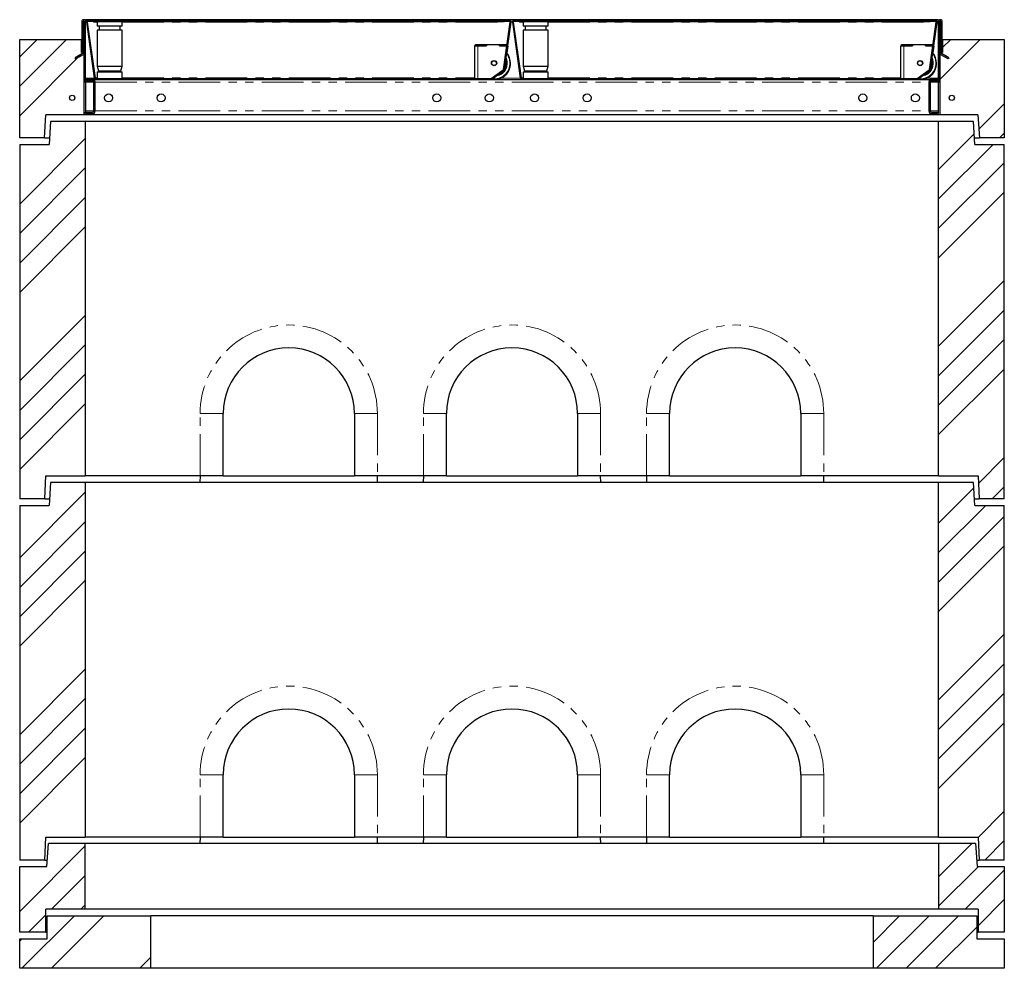
# Model space of a CAD drawing. Units: millimetres. Extents: x -14 to 622, y -4 to 494.
# Drawn here: x 11 to 161, y 164 to 309 of the extents above; entities that cross this region are included whole.
import ezdxf

# ---------------------------------------------------------------- set-up
doc = ezdxf.new("R2010")
doc.units = ezdxf.units.MM
doc.linetypes.add('PHANTOM', pattern=[12.7, 6.35, -1.27, 1.27, -1.27, 1.27, -1.27])
doc.layers.add('O-TEKST', color=7, linetype='Continuous')

msp = doc.modelspace()

# ---------------------------------------------------------------- hatches: boundary and pattern name
at = {"layer": 'O-TEKST', "linetype": 'Continuous', "lineweight": 18}
h = msp.add_hatch(dxfattribs=at)
h.set_pattern_fill('ANSI34', color=256, angle=90, style=0)
edge = h.paths.add_edge_path(flags=0)
edge.add_line((20.72, 303.57), (20.72, 308.27))
edge.add_arc((20.82, 308.27), 0.1, 0, 180, ccw=False)
edge.add_line((20.92, 308.27), (20.92, 299.67))
edge.add_arc((21.32, 299.67), 0.4, 180, 270)
edge.add_line((21.32, 299.27), (22.17, 299.27))
edge.add_arc((22.17, 299.07), 0.2, 0, 90, ccw=False)
edge.add_line((22.37, 299.07), (22.37, 294.67))
edge.add_arc((22.17, 294.67), 0.2, 270, 360, ccw=False)
edge.add_line((22.17, 294.47), (21.12, 294.47))
edge.add_line((21.12, 294.47), (21.12, 294.27))
edge.add_line((21.12, 294.27), (22.17, 294.27))
edge.add_arc((22.17, 294.67), 0.4, 270, 360)
edge.add_line((22.57, 294.67), (22.57, 299.07))
edge.add_arc((22.17, 299.07), 0.4, 0, 90)
edge.add_line((22.17, 299.47), (21.32, 299.47))
edge.add_arc((21.32, 299.67), 0.2, 180, 270, ccw=False)
edge.add_line((21.12, 299.67), (21.12, 308.27))
edge.add_arc((20.82, 308.27), 0.3, 0, 180)
edge.add_line((20.52, 308.27), (20.52, 303.57))
edge.add_line((20.52, 303.57), (20.72, 303.57))
h = msp.add_hatch(dxfattribs=at)
h.set_pattern_fill('ANSI34', color=256, style=0)
edge = h.paths.add_edge_path(flags=0)
edge.add_line((21.47, 308.32), (22.29, 308.32))
edge.add_line((22.29, 308.32), (22.29, 308.47))
edge.add_line((22.29, 308.47), (21.47, 308.47))
edge.add_arc((21.47, 308.22), 0.25, 90, 188)
edge.add_line((21.23, 308.19), (22.42, 299.69))
edge.add_arc((22.67, 299.72), 0.25, 188, 270)
edge.add_line((22.67, 299.47), (82.84, 299.47))
edge.add_arc((82.84, 299.72), 0.25, 270, 305)
edge.add_line((82.98, 299.52), (84.83, 300.81))
edge.add_arc((84.68, 301.02), 0.25, 305, 352)
edge.add_line((84.93, 300.98), (85.95, 308.19))
edge.add_arc((85.7, 308.22), 0.25, 352, 450)
edge.add_line((85.7, 308.47), (84.89, 308.47))
edge.add_line((84.89, 308.47), (84.89, 308.32))
edge.add_line((84.89, 308.32), (85.7, 308.32))
edge.add_arc((85.7, 308.22), 0.1, -8, 90, ccw=False)
edge.add_line((85.8, 308.21), (84.78, 301))
edge.add_arc((84.68, 301.02), 0.1, 305, 352, ccw=False)
edge.add_line((84.74, 300.93), (82.9, 299.64))
edge.add_arc((82.84, 299.72), 0.1, 270, 305, ccw=False)
edge.add_line((82.84, 299.62), (22.67, 299.62))
edge.add_arc((22.67, 299.72), 0.1, 188, 270, ccw=False)
edge.add_line((22.57, 299.71), (21.37, 308.21))
edge.add_arc((21.47, 308.22), 0.1, 90, 188, ccw=False)
h = msp.add_hatch(dxfattribs=at)
h.set_pattern_fill('ANSI34', color=256, angle=90, style=0)
h.paths.add_polyline_path([(84.89, 308.27), (84.89, 308.47), (22.29, 308.47), (22.29, 308.27)], flags=0)
h = msp.add_hatch(dxfattribs=at)
h.set_pattern_fill('ANSI34', color=256, style=0)
edge = h.paths.add_edge_path(flags=0)
edge.add_line((86.37, 308.32), (87.19, 308.32))
edge.add_line((87.19, 308.32), (87.19, 308.47))
edge.add_line((87.19, 308.47), (86.37, 308.47))
edge.add_arc((86.37, 308.22), 0.25, 90, 188)
edge.add_line((86.13, 308.19), (87.32, 299.69))
edge.add_arc((87.57, 299.72), 0.25, 188, 270)
edge.add_line((87.57, 299.47), (147.74, 299.47))
edge.add_arc((147.74, 299.72), 0.25, 270, 305)
edge.add_line((147.88, 299.52), (149.73, 300.81))
edge.add_arc((149.58, 301.02), 0.25, 305, 352)
edge.add_line((149.83, 300.98), (150.85, 308.19))
edge.add_arc((150.6, 308.22), 0.25, 352, 450)
edge.add_line((150.6, 308.47), (149.79, 308.47))
edge.add_line((149.79, 308.47), (149.79, 308.32))
edge.add_line((149.79, 308.32), (150.6, 308.32))
edge.add_arc((150.6, 308.22), 0.1, -8, 90, ccw=False)
edge.add_line((150.7, 308.21), (149.68, 301))
edge.add_arc((149.58, 301.02), 0.1, 305, 352, ccw=False)
edge.add_line((149.64, 300.93), (147.8, 299.64))
edge.add_arc((147.74, 299.72), 0.1, 270, 305, ccw=False)
edge.add_line((147.74, 299.62), (87.57, 299.62))
edge.add_arc((87.57, 299.72), 0.1, 188, 270, ccw=False)
edge.add_line((87.47, 299.71), (86.27, 308.21))
edge.add_arc((86.37, 308.22), 0.1, 90, 188, ccw=False)
h = msp.add_hatch(dxfattribs=at)
h.set_pattern_fill('ANSI34', color=256, angle=90, style=0)
h.paths.add_polyline_path([(149.79, 308.27), (149.79, 308.47), (87.19, 308.47), (87.19, 308.27)], flags=0)
h = msp.add_hatch(dxfattribs=at)
h.set_pattern_fill('ANSI34', color=256, angle=90, style=0)
edge = h.paths.add_edge_path(flags=0)
edge.add_line((151.42, 308.27), (151.42, 303.57))
edge.add_line((151.42, 303.57), (151.62, 303.57))
edge.add_line((151.62, 303.57), (151.62, 308.27))
edge.add_arc((151.32, 308.27), 0.3, 0, 180)
edge.add_line((151.02, 308.27), (151.02, 299.67))
edge.add_arc((150.82, 299.67), 0.2, 270, 360, ccw=False)
edge.add_line((150.82, 299.47), (149.97, 299.47))
edge.add_arc((149.97, 299.07), 0.4, 90, 180)
edge.add_line((149.57, 299.07), (149.57, 294.67))
edge.add_arc((149.97, 294.67), 0.4, 180, 270)
edge.add_line((149.97, 294.27), (151.02, 294.27))
edge.add_line((151.02, 294.27), (151.02, 294.47))
edge.add_line((151.02, 294.47), (149.97, 294.47))
edge.add_arc((149.97, 294.67), 0.2, 180, 270, ccw=False)
edge.add_line((149.77, 294.67), (149.77, 299.07))
edge.add_arc((149.97, 299.07), 0.2, 90, 180, ccw=False)
edge.add_line((149.97, 299.27), (150.82, 299.27))
edge.add_arc((150.82, 299.67), 0.4, 270, 360)
edge.add_line((151.22, 299.67), (151.22, 308.27))
edge.add_arc((151.32, 308.27), 0.1, 0, 180, ccw=False)
h = msp.add_hatch(dxfattribs=at)
h.set_pattern_fill('ANSI34', color=256, style=0)
h.paths.add_polyline_path([(15.08, 294.07), (20.87, 294.07), (20.87, 303.57), (20.47, 303.57), (20.47, 305.57), (11.07, 305.57), (11.07, 290.57), (14.87, 290.57)], flags=0)
h = msp.add_hatch(dxfattribs=at)
h.set_pattern_fill('ANSI34', color=256, style=0)
edge = h.paths.add_edge_path(flags=0)
edge.add_line((19.54, 302.77), (19.64, 302.6))
edge.add_line((19.64, 302.6), (20.72, 303.23))
edge.add_arc((20.52, 303.57), 0.4, 300, 360)
edge.add_line((20.92, 303.57), (20.92, 305.84))
edge.add_line((20.92, 305.84), (20.72, 305.84))
edge.add_line((20.72, 305.84), (20.72, 303.57))
edge.add_arc((20.52, 303.57), 0.2, 300, 360, ccw=False)
edge.add_line((20.62, 303.4), (19.54, 302.77))
h = msp.add_hatch(dxfattribs=at)
h.set_pattern_fill('ANSI34', color=256, style=0)
edge = h.paths.add_edge_path(flags=0)
edge.add_line((152.51, 302.6), (152.61, 302.77))
edge.add_line((152.61, 302.77), (151.52, 303.4))
edge.add_arc((151.62, 303.57), 0.2, 180, 240, ccw=False)
edge.add_line((151.42, 303.57), (151.42, 305.84))
edge.add_line((151.42, 305.84), (151.22, 305.84))
edge.add_line((151.22, 305.84), (151.22, 303.57))
edge.add_arc((151.62, 303.57), 0.4, 180, 240)
edge.add_line((151.42, 303.23), (152.51, 302.6))
h = msp.add_hatch(dxfattribs=at)
h.set_pattern_fill('ANSI34', color=256, style=0)
h.paths.add_polyline_path([(151.27, 294.07), (157.06, 294.07), (157.27, 290.57), (161.07, 290.57), (161.07, 305.57), (151.67, 305.57), (151.67, 303.57), (151.27, 303.57)], flags=0)
h = msp.add_hatch(dxfattribs=at)
h.set_pattern_fill('ANSI34', color=256, angle=90, style=0)
edge = h.paths.add_edge_path(flags=0)
edge.add_arc((19.07, 296.67), 0.4, 0, 360)
h = msp.add_hatch(dxfattribs=at)
h.set_pattern_fill('ANSI34', color=256, angle=90, style=0)
edge = h.paths.add_edge_path(flags=0)
edge.add_arc((153.07, 296.67), 0.4, 0, 360)
h = msp.add_hatch(dxfattribs=at)
h.set_pattern_fill('ANSI34', color=256, style=0)
h.paths.add_polyline_path([(14.92, 235.57), (15.07, 239.07), (21.07, 239.07), (21.07, 293.07), (15.77, 293.07), (15.57, 289.57), (11.07, 289.57), (11.07, 235.57)], flags=0)
h = msp.add_hatch(dxfattribs=at)
h.set_pattern_fill('ANSI34', color=256, style=0)
h.paths.add_polyline_path([(151.07, 239.07), (157.08, 239.07), (157.22, 235.57), (161.07, 235.57), (161.07, 289.57), (156.57, 289.57), (156.37, 293.07), (151.07, 293.07)], flags=0)
h = msp.add_hatch(dxfattribs=at)
h.set_pattern_fill('ANSI34', color=256, style=0)
h.paths.add_polyline_path([(14.92, 180.57), (15.07, 184.07), (21.07, 184.07), (21.07, 238.07), (15.77, 238.07), (15.57, 234.57), (11.07, 234.57), (11.07, 180.57)], flags=0)
h = msp.add_hatch(dxfattribs=at)
h.set_pattern_fill('ANSI34', color=256, style=0)
h.paths.add_polyline_path([(151.07, 184.07), (157.08, 184.07), (157.22, 180.57), (161.07, 180.57), (161.07, 234.57), (156.57, 234.57), (156.37, 238.07), (151.07, 238.07)], flags=0)
h = msp.add_hatch(dxfattribs=at)
h.set_pattern_fill('ANSI34', color=256, style=0)
h.paths.add_polyline_path([(15.07, 173.07), (21.07, 173.07), (21.07, 183.07), (15.47, 183.07), (15.23, 179.57), (11.07, 179.57), (11.07, 169.57), (15.07, 169.57)], flags=0)
h = msp.add_hatch(dxfattribs=at)
h.set_pattern_fill('ANSI34', color=256, style=0)
h.paths.add_polyline_path([(151.07, 173.07), (157.07, 173.07), (157.07, 169.57), (161.07, 169.57), (161.07, 179.57), (156.92, 179.57), (156.67, 183.07), (151.07, 183.07)], flags=0)
h = msp.add_hatch(dxfattribs=at)
h.set_pattern_fill('ANSI34', color=256, style=0)
h.paths.add_polyline_path([(11.07, 164.07), (31.07, 164.07), (31.07, 172.07), (15.27, 172.07), (15.27, 168.57), (11.07, 168.57)], flags=0)
h = msp.add_hatch(dxfattribs=at)
h.set_pattern_fill('ANSI34', color=256, style=0)
h.paths.add_polyline_path([(141.07, 164.07), (161.07, 164.07), (161.07, 168.57), (156.87, 168.57), (156.87, 172.07), (141.07, 172.07)], flags=0)

# ---------------------------------------------------------------- linework, layer by layer
at = {"color": 7, "linetype": 'Continuous', "lineweight": 25}
for p, q in [((20.52, 308.27), (20.52, 303.57)), ((20.72, 308.27), (20.72, 303.57)), ((20.72, 307.57), (20.92, 307.57)), ((20.92, 299.67), (20.92, 308.27)), ((151.02, 308.57), (21.12, 308.57)), ((21.12, 308.57), (21.12, 308.27)), ((21.12, 299.67), (21.12, 308.27)), ((21.23, 308.19), (22.42, 299.69)), ((21.37, 308.21), (22.57, 299.71)), ((22.29, 308.47), (21.47, 308.47)), ((22.29, 308.32), (21.47, 308.32)), ((22.29, 308.47), (22.29, 308.27)), ((84.89, 308.47), (22.29, 308.47)), ((22.29, 308.32), (22.29, 308.47)), ((84.89, 308.27), (22.29, 308.27)), ((22.34, 308.27), (22.34, 308.22)), ((22.89, 308.27), (22.89, 307.57)), ((26.69, 307.57), (22.89, 307.57)), ((23.19, 307.57), (23.19, 306.97)), ((26.39, 306.97), (26.39, 307.57)), ((26.69, 307.57), (26.69, 308.27)), ((82.35, 308.49), (82.35, 308.47)), ((82.81, 308.47), (82.81, 308.49)), ((82.96, 308.49), (82.96, 308.47)), ((83.14, 308.49), (83.14, 308.47)), ((83.23, 308.47), (83.23, 308.49)), ((83.54, 308.49), (83.54, 308.47)), ((83.71, 308.49), (83.71, 308.47)), ((83.81, 308.49), (83.81, 308.47)), ((83.98, 308.49), (83.98, 308.47)), ((84.78, 301), (85.8, 308.21)), ((84.84, 308.22), (84.84, 308.27)), ((84.89, 308.27), (84.89, 308.47)), ((84.89, 308.47), (84.89, 308.32)), ((85.7, 308.47), (84.89, 308.47)), ((85.7, 308.32), (84.89, 308.32)), ((84.93, 300.98), (85.95, 308.19)), ((86.13, 308.19), (87.32, 299.69)), ((86.27, 308.21), (87.47, 299.71)), ((87.19, 308.47), (86.37, 308.47)), ((87.19, 308.32), (86.37, 308.32)), ((87.19, 308.47), (87.19, 308.27)), ((149.79, 308.47), (87.19, 308.47)), ((87.19, 308.32), (87.19, 308.47)), ((149.79, 308.27), (87.19, 308.27)), ((87.24, 308.27), (87.24, 308.22)), ((87.79, 308.27), (87.79, 307.57)), ((91.59, 307.57), (87.79, 307.57)), ((88.09, 307.57), (88.09, 306.97)), ((91.29, 306.97), (91.29, 307.57)), ((91.59, 307.57), (91.59, 308.27)), ((147.25, 308.49), (147.25, 308.47)), ((147.71, 308.47), (147.71, 308.49)), ((147.86, 308.49), (147.86, 308.47)), ((148.04, 308.49), (148.04, 308.47)), ((148.13, 308.47), (148.13, 308.49)), ((148.44, 308.49), (148.44, 308.47)), ((148.61, 308.49), (148.61, 308.47)), ((148.71, 308.49), (148.71, 308.47)), ((148.88, 308.49), (148.88, 308.47)), ((149.68, 301), (150.7, 308.21)), ((149.74, 308.22), (149.74, 308.27)), ((149.79, 308.27), (149.79, 308.47)), ((149.79, 308.47), (149.79, 308.32)), ((150.6, 308.47), (149.79, 308.47)), ((150.6, 308.32), (149.79, 308.32)), ((149.83, 300.98), (150.85, 308.19)), ((151.02, 308.57), (151.02, 308.27)), ((151.02, 308.27), (151.02, 299.67)), ((151.22, 308.27), (151.22, 299.67)), ((151.42, 307.57), (151.22, 307.57)), ((151.42, 303.57), (151.42, 308.27)), ((151.62, 303.57), (151.62, 308.27)), ((22.89, 306.97), (22.89, 301.47)), ((26.69, 306.97), (22.89, 306.97)), ((26.69, 301.47), (26.69, 306.97)), ((87.79, 306.97), (87.79, 301.47)), ((91.59, 306.97), (87.79, 306.97)), ((91.59, 301.47), (91.59, 306.97)), ((11.07, 290.57), (11.07, 305.57)), ((11.07, 305.57), (20.47, 305.57)), ((20.47, 303.57), (20.47, 305.57)), ((20.47, 305.57), (20.52, 305.57)), ((20.72, 303.57), (20.72, 305.84)), ((20.92, 305.84), (20.72, 305.84)), ((20.92, 303.57), (20.92, 305.84)), ((80.39, 299.62), (80.39, 304.6)), ((80.49, 304.61), (80.49, 304.81)), ((80.49, 304.81), (82.19, 304.81)), ((80.49, 304.61), (82.19, 304.61)), ((80.49, 304.6), (80.49, 304.61)), ((82.2, 304.61), (80.89, 304.61)), ((82.19, 304.61), (82.19, 304.81)), ((82.19, 304.8), (82.2, 304.8)), ((82.2, 304.81), (82.2, 304.61)), ((82.2, 304.81), (84.18, 304.81)), ((84.18, 304.61), (84.18, 304.81)), ((84.18, 304.8), (84.19, 304.8)), ((85.29, 304.61), (84.18, 304.61)), ((84.19, 304.61), (84.19, 304.81)), ((84.19, 304.81), (85.32, 304.81)), ((84.19, 304.61), (85.29, 304.61)), ((84.95, 301.16), (85.44, 304.6)), ((85.44, 304.56), (85.29, 303.51)), ((85.44, 304.56), (85.44, 304.56)), ((145.29, 299.62), (145.29, 304.6)), ((145.39, 304.61), (145.39, 304.81)), ((145.39, 304.81), (147.09, 304.81)), ((145.39, 304.61), (147.09, 304.61)), ((145.39, 304.6), (145.39, 304.61)), ((147.1, 304.61), (145.79, 304.61)), ((147.09, 304.61), (147.09, 304.81)), ((147.09, 304.8), (147.1, 304.8)), ((147.1, 304.81), (147.1, 304.61)), ((147.1, 304.81), (149.08, 304.81)), ((149.08, 304.61), (149.08, 304.81)), ((149.08, 304.8), (149.09, 304.8)), ((150.19, 304.61), (149.08, 304.61)), ((149.09, 304.81), (150.22, 304.81)), ((149.09, 304.61), (149.09, 304.81)), ((149.09, 304.61), (150.19, 304.61)), ((150.34, 304.56), (150.19, 303.51)), ((150.34, 304.56), (150.34, 304.56)), ((151.22, 305.84), (151.22, 303.57)), ((151.42, 305.84), (151.22, 305.84)), ((151.42, 305.84), (151.42, 303.57)), ((151.62, 305.57), (151.67, 305.57)), ((151.67, 305.57), (151.67, 303.57)), ((151.67, 305.57), (161.07, 305.57)), ((161.07, 305.57), (161.07, 290.57)), ((20.62, 303.4), (19.54, 302.77)), ((20.72, 303.23), (19.64, 302.6)), ((20.47, 303.57), (20.87, 303.57)), ((20.72, 303.57), (20.52, 303.57)), ((20.87, 294.07), (20.87, 303.57)), ((151.27, 303.57), (151.27, 294.07)), ((151.27, 303.57), (151.67, 303.57)), ((151.62, 303.57), (151.42, 303.57)), ((152.51, 302.6), (151.42, 303.23)), ((152.61, 302.77), (151.52, 303.4)), ((19.64, 302.6), (19.54, 302.77)), ((85.84, 301.92), (85.84, 301.95)), ((150.74, 301.92), (150.74, 301.95)), ((152.61, 302.77), (152.51, 302.6)), ((22.89, 301.47), (23.09, 300.77)), ((22.89, 301.47), (26.69, 301.47)), ((22.89, 300.62), (22.89, 299.62)), ((22.89, 300.62), (24.24, 300.62)), ((23.09, 300.77), (23.09, 300.62)), ((23.09, 300.77), (26.49, 300.77)), ((24.24, 300.62), (26.69, 300.62)), ((26.49, 300.77), (26.69, 301.47)), ((26.49, 300.62), (26.49, 300.77)), ((26.69, 299.62), (26.69, 300.62)), ((82.9, 299.64), (84.74, 300.93)), ((82.98, 299.52), (84.83, 300.81)), ((83.17, 299.68), (84.7, 300.75)), ((87.79, 301.47), (87.99, 300.77)), ((87.79, 301.47), (91.59, 301.47)), ((87.79, 300.62), (87.79, 299.62)), ((87.79, 300.62), (89.14, 300.62)), ((87.99, 300.77), (87.99, 300.62)), ((87.99, 300.77), (91.39, 300.77)), ((89.14, 300.62), (91.59, 300.62)), ((91.39, 300.77), (91.59, 301.47)), ((91.39, 300.62), (91.39, 300.77)), ((91.59, 299.62), (91.59, 300.62)), ((147.8, 299.64), (149.64, 300.93)), ((147.88, 299.52), (149.73, 300.81)), ((20.87, 299.97), (20.92, 299.97)), ((20.92, 299.77), (20.87, 299.77)), ((20.92, 299.32), (20.87, 299.32)), ((20.87, 299.27), (21.32, 299.27)), ((20.87, 299.12), (22.37, 299.12)), ((20.92, 299.27), (20.92, 299.67)), ((21.12, 299.27), (21.12, 299.33)), ((21.12, 299.12), (21.12, 299.07)), ((21.12, 299.07), (21.12, 294.67)), ((22.17, 299.47), (21.32, 299.47)), ((22.17, 299.27), (21.32, 299.27)), ((22.17, 299.47), (22.67, 299.47)), ((22.37, 294.67), (22.37, 299.07)), ((22.56, 299.74), (22.68, 299.74)), ((22.56, 299.73), (22.68, 299.73)), ((22.57, 294.67), (22.57, 299.07)), ((22.67, 299.62), (82.84, 299.62)), ((22.67, 299.47), (82.84, 299.47)), ((22.68, 299.74), (22.68, 299.72)), ((22.68, 299.62), (22.68, 299.72)), ((83.76, 299.47), (87.57, 299.47)), ((87.46, 299.74), (87.58, 299.74)), ((87.46, 299.73), (87.58, 299.73)), ((87.57, 299.62), (147.74, 299.62)), ((87.57, 299.47), (147.74, 299.47)), ((87.58, 299.74), (87.58, 299.72)), ((87.58, 299.62), (87.58, 299.72)), ((148.66, 299.47), (149.97, 299.47)), ((149.57, 299.07), (149.57, 294.67)), ((149.77, 299.07), (149.77, 294.67)), ((149.78, 299.12), (151.27, 299.12)), ((150.82, 299.47), (149.97, 299.47)), ((150.82, 299.27), (149.97, 299.27)), ((150.82, 299.27), (151.27, 299.27)), ((151.02, 299.27), (151.02, 299.33)), ((151.02, 299.12), (151.02, 299.07)), ((151.02, 299.07), (151.02, 294.67)), ((151.22, 299.97), (151.27, 299.97)), ((151.27, 299.77), (151.22, 299.77)), ((151.22, 299.27), (151.22, 299.67)), ((151.27, 299.32), (151.22, 299.32)), ((14.87, 290.57), (15.08, 294.07)), ((20.87, 294.07), (15.08, 294.07)), ((151.27, 294.07), (20.87, 294.07)), ((21.12, 294.67), (21.12, 294.47)), ((21.12, 294.27), (21.12, 294.47)), ((21.12, 294.47), (22.17, 294.47)), ((21.12, 294.27), (22.17, 294.27)), ((149.97, 294.47), (151.02, 294.47)), ((149.97, 294.27), (151.02, 294.27)), ((151.02, 294.67), (151.02, 294.47)), ((151.02, 294.47), (151.02, 294.27)), ((157.06, 294.07), (151.27, 294.07)), ((157.06, 294.07), (157.27, 290.57)), ((15.77, 293.07), (15.57, 289.57)), ((21.07, 293.07), (15.77, 293.07)), ((21.07, 293.07), (21.07, 239.07)), ((151.07, 293.07), (21.07, 293.07)), ((151.07, 239.07), (151.07, 293.07)), ((156.37, 293.07), (151.07, 293.07)), ((156.57, 289.57), (156.37, 293.07)), ((14.87, 290.57), (11.07, 290.57)), ((11.07, 289.57), (11.07, 235.57)), ((11.07, 289.57), (15.57, 289.57)), ((14.87, 290.57), (15.63, 290.57)), ((156.52, 290.57), (157.27, 290.57)), ((156.57, 289.57), (161.07, 289.57)), ((161.07, 290.57), (157.27, 290.57)), ((161.07, 235.57), (161.07, 289.57)), ((42.07, 239.07), (42.07, 248.57)), ((62.07, 248.57), (62.07, 239.07)), ((76.07, 239.07), (76.07, 248.57)), ((96.07, 248.57), (96.07, 239.07)), ((110.07, 239.07), (110.07, 248.57)), ((130.07, 248.57), (130.07, 239.07)), ((14.92, 235.57), (15.07, 239.07)), ((15.07, 239.07), (21.07, 239.07)), ((38.57, 239.07), (21.07, 239.07)), ((38.57, 239.07), (38.54, 238.07)), ((42.07, 239.07), (38.57, 239.07)), ((42.07, 239.07), (62.07, 239.07)), ((65.57, 239.07), (62.07, 239.07)), ((72.57, 239.07), (65.57, 239.07)), ((65.6, 238.07), (65.58, 239.07)), ((72.57, 239.07), (72.54, 238.07)), ((76.07, 239.07), (72.57, 239.07)), ((76.07, 239.07), (96.07, 239.07)), ((99.57, 239.07), (96.07, 239.07)), ((106.57, 239.07), (99.57, 239.07)), ((99.6, 238.07), (99.58, 239.07)), ((106.57, 239.07), (106.54, 238.07)), ((110.07, 239.07), (106.57, 239.07)), ((110.07, 239.07), (130.07, 239.07)), ((133.57, 239.07), (130.07, 239.07)), ((151.07, 239.07), (133.57, 239.07)), ((133.6, 238.07), (133.58, 239.07)), ((151.07, 239.07), (157.08, 239.07)), ((157.08, 239.07), (157.22, 235.57)), ((15.77, 238.07), (15.57, 234.57)), ((21.07, 238.07), (15.77, 238.07)), ((21.07, 238.07), (21.07, 184.07)), ((151.07, 238.07), (21.07, 238.07)), ((151.07, 184.07), (151.07, 238.07)), ((156.37, 238.07), (151.07, 238.07)), ((156.57, 234.57), (156.37, 238.07)), ((14.92, 235.57), (11.07, 235.57)), ((14.92, 235.57), (15.63, 235.57)), ((156.52, 235.57), (157.22, 235.57)), ((161.07, 235.57), (157.22, 235.57)), ((11.07, 234.57), (11.07, 180.57)), ((11.07, 234.57), (15.57, 234.57)), ((156.57, 234.57), (161.07, 234.57)), ((161.07, 180.57), (161.07, 234.57)), ((42.07, 184.07), (42.07, 193.57)), ((62.07, 193.57), (62.07, 184.07)), ((76.07, 184.07), (76.07, 193.57)), ((96.07, 193.57), (96.07, 184.07)), ((110.07, 184.07), (110.07, 193.57)), ((130.07, 193.57), (130.07, 184.07)), ((14.92, 180.57), (15.07, 184.07)), ((15.07, 184.07), (21.07, 184.07)), ((15.23, 179.57), (15.47, 183.07)), ((21.07, 183.07), (15.47, 183.07)), ((38.57, 184.07), (21.07, 184.07)), ((21.07, 173.07), (21.07, 183.07)), ((151.07, 183.07), (21.07, 183.07)), ((38.57, 184.07), (38.54, 183.07)), ((42.07, 184.07), (38.57, 184.07)), ((42.07, 184.07), (62.07, 184.07)), ((65.57, 184.07), (62.07, 184.07)), ((72.57, 184.07), (65.57, 184.07)), ((65.6, 183.07), (65.58, 184.07)), ((72.57, 184.07), (72.54, 183.07)), ((76.07, 184.07), (72.57, 184.07)), ((76.07, 184.07), (96.07, 184.07)), ((99.57, 184.07), (96.07, 184.07)), ((106.57, 184.07), (99.57, 184.07)), ((99.6, 183.07), (99.58, 184.07)), ((106.57, 184.07), (106.54, 183.07)), ((110.07, 184.07), (106.57, 184.07)), ((110.07, 184.07), (130.07, 184.07)), ((133.57, 184.07), (130.07, 184.07)), ((151.07, 184.07), (133.57, 184.07)), ((133.6, 183.07), (133.58, 184.07)), ((151.07, 184.07), (157.08, 184.07)), ((151.07, 183.07), (151.07, 173.07)), ((156.67, 183.07), (151.07, 183.07)), ((156.67, 183.07), (156.92, 179.57)), ((157.08, 184.07), (157.22, 180.57)), ((14.92, 180.57), (11.07, 180.57)), ((14.92, 180.57), (15.3, 180.57)), ((156.85, 180.57), (157.22, 180.57)), ((161.07, 180.57), (157.22, 180.57)), ((11.07, 169.57), (11.07, 179.57)), ((11.07, 179.57), (15.23, 179.57)), ((156.92, 179.57), (161.07, 179.57)), ((161.07, 179.57), (161.07, 169.57)), ((15.07, 169.57), (15.07, 173.07)), ((21.07, 173.07), (15.07, 173.07)), ((151.07, 173.07), (21.07, 173.07)), ((157.07, 173.07), (151.07, 173.07)), ((157.07, 173.07), (157.07, 169.57)), ((15.27, 168.57), (15.27, 172.07)), ((15.27, 172.07), (31.07, 172.07)), ((31.07, 164.07), (31.07, 172.07)), ((141.07, 172.07), (31.07, 172.07)), ((141.07, 172.07), (141.07, 164.07)), ((141.07, 172.07), (156.87, 172.07)), ((156.87, 172.07), (156.87, 168.57)), ((15.07, 169.57), (11.07, 169.57)), ((15.07, 169.57), (15.27, 169.57)), ((156.87, 169.57), (157.07, 169.57)), ((161.07, 169.57), (157.07, 169.57)), ((11.07, 164.07), (11.07, 168.57)), ((11.07, 168.57), (15.27, 168.57)), ((156.87, 168.57), (161.07, 168.57)), ((161.07, 168.57), (161.07, 164.07)), ((31.07, 164.07), (11.07, 164.07)), ((141.07, 164.07), (31.07, 164.07)), ((161.07, 164.07), (141.07, 164.07))]:
    msp.add_line(p, q, dxfattribs=at)
at = {"color": 8, "linetype": 'PHANTOM', "lineweight": 18}
for p, q in [((21.12, 308.27), (21.23, 308.27)), ((22.34, 308.22), (22.89, 308.22)), ((26.69, 308.22), (84.84, 308.22)), ((85.94, 308.27), (86.13, 308.27)), ((87.24, 308.22), (87.79, 308.22)), ((91.59, 308.22), (149.74, 308.22)), ((150.84, 308.27), (151.02, 308.27)), ((80.89, 299.62), (80.89, 304.61)), ((145.79, 299.62), (145.79, 304.61)), ((84.7, 300.75), (84.7, 300.76)), ((84.95, 301.17), (84.95, 301.16)), ((21.12, 299.67), (22.42, 299.67)), ((21.12, 299.07), (22.37, 299.07)), ((22.57, 299.07), (149.57, 299.07)), ((22.58, 299.67), (22.68, 299.67)), ((22.68, 299.72), (22.89, 299.72)), ((26.69, 299.72), (80.39, 299.72)), ((84.44, 299.67), (87.32, 299.67)), ((87.48, 299.67), (87.58, 299.67)), ((87.58, 299.72), (87.79, 299.72)), ((91.59, 299.72), (145.29, 299.72)), ((149.34, 299.67), (151.02, 299.67)), ((149.77, 299.07), (151.02, 299.07)), ((21.12, 294.67), (22.37, 294.67)), ((22.57, 294.67), (149.57, 294.67)), ((149.77, 294.67), (151.02, 294.67)), ((38.57, 239.07), (38.57, 248.57)), ((42.07, 248.57), (38.57, 248.57)), ((62.07, 248.57), (65.57, 248.57)), ((65.57, 248.57), (65.57, 239.07)), ((72.57, 239.07), (72.57, 248.57)), ((72.57, 248.57), (76.07, 248.57)), ((99.57, 248.57), (96.07, 248.57)), ((99.57, 248.57), (99.57, 239.07)), ((106.57, 239.07), (106.57, 248.57)), ((110.07, 248.57), (106.57, 248.57)), ((130.07, 248.57), (133.57, 248.57)), ((133.57, 248.57), (133.57, 239.07)), ((38.57, 184.07), (38.57, 193.57)), ((42.07, 193.57), (38.57, 193.57)), ((62.07, 193.57), (65.57, 193.57)), ((65.57, 193.57), (65.57, 184.07)), ((72.57, 184.07), (72.57, 193.57)), ((72.57, 193.57), (76.07, 193.57)), ((99.57, 193.57), (96.07, 193.57)), ((99.57, 193.57), (99.57, 184.07)), ((106.57, 184.07), (106.57, 193.57)), ((110.07, 193.57), (106.57, 193.57)), ((130.07, 193.57), (133.57, 193.57)), ((133.57, 193.57), (133.57, 184.07))]:
    msp.add_line(p, q, dxfattribs=at)
at = {"color": 8, "linetype": 'PHANTOM', "lineweight": 18, "flags": 128}
for points in [[(85.14, 301.94), (85.12, 302.19), (85.11, 302.24)], [(150.04, 301.94), (150.02, 302.19), (150.01, 302.24)]]:
    msp.add_lwpolyline(points, dxfattribs=at)
at = {"color": 7, "linetype": 'Continuous', "lineweight": 25}
for centre, radius in [((83.34, 301.96), 0.397), ((83.34, 301.96), 0.357), ((148.24, 301.96), 0.397), ((148.24, 301.96), 0.357), ((19.07, 296.67), 0.4), ((24.62, 296.67), 0.61), ((32.62, 296.67), 0.61), ((74.62, 296.67), 0.61), ((82.62, 296.67), 0.61), ((89.52, 296.67), 0.61), ((97.52, 296.67), 0.61), ((139.52, 296.67), 0.61), ((147.52, 296.67), 0.61), ((153.07, 296.67), 0.4)]:
    msp.add_circle(centre, radius, dxfattribs=at)
for centre, radius, start, end in [((20.82, 308.27), 0.3, 0, 180), ((20.82, 308.27), 0.1, 0, 180), ((21.47, 308.22), 0.25, 90, 188), ((21.47, 308.22), 0.1, 90, 188), ((85.7, 308.22), 0.25, 352, 90), ((85.7, 308.22), 0.1, 352, 90), ((86.37, 308.22), 0.25, 90, 188), ((86.37, 308.22), 0.1, 90, 188), ((150.6, 308.22), 0.25, 352, 90), ((150.6, 308.22), 0.1, 352, 90), ((151.32, 308.27), 0.3, 0, 180), ((151.32, 308.27), 0.1, 0, 180), ((80.76, 297.44), 7.17, 89.0014, 92.9983), ((145.66, 297.44), 7.17, 89.0014, 92.9983), ((20.52, 303.57), 0.2, 300, 0), ((20.52, 303.57), 0.4, 300, 0), ((83.34, 301.95), 2.5, 0.0005, 38.6483), ((148.24, 301.95), 2.5, 0.0005, 38.6483), ((151.62, 303.57), 0.4, 180, 240), ((151.62, 303.57), 0.2, 180, 240), ((83.34, 301.95), 2.5, 260.2326, 359.9942), ((83.34, 301.95), 1.9, 285.1717, 359.997), ((83.34, 301.92), 2.5, 282.2466, 359.997), ((83.34, 301.95), 1.9, 0.0001, 17.826), ((83.34, 301.94), 1.9, 0.0001, 17.8764), ((148.24, 301.95), 2.5, 260.2326, 359.9942), ((148.24, 301.95), 1.9, 285.1717, 359.997), ((148.24, 301.92), 2.5, 282.2466, 359.997), ((148.24, 301.95), 1.9, 0.0001, 17.826), ((148.24, 301.94), 1.9, 0.0001, 17.8764), ((84.36, 301.24), 0.6, 304.9946, 351.9977), ((84.68, 301.02), 0.1, 305, 352), ((84.68, 301.02), 0.25, 305, 352), ((149.58, 301.02), 0.1, 305, 352), ((149.58, 301.02), 0.25, 305, 352), ((21.32, 299.67), 0.4, 180, 270), ((21.32, 299.67), 0.2, 180, 270), ((22.17, 299.07), 0.4, 0, 90), ((22.17, 299.07), 0.2, 0, 90), ((22.67, 299.72), 0.25, 188, 270), ((22.67, 299.72), 0.1, 188, 270), ((82.84, 299.72), 0.1, 270, 305), ((82.84, 299.72), 0.25, 270, 305), ((87.57, 299.72), 0.25, 188, 270), ((87.57, 299.72), 0.1, 188, 270), ((147.74, 299.72), 0.1, 270, 305), ((147.74, 299.72), 0.25, 270, 305), ((149.97, 299.07), 0.4, 90, 180), ((149.97, 299.07), 0.2, 90, 180), ((150.82, 299.67), 0.4, 270, 0), ((150.82, 299.67), 0.2, 270, 0), ((22.17, 294.67), 0.4, 270, 0), ((22.17, 294.67), 0.2, 270, 0), ((149.97, 294.67), 0.4, 180, 270), ((149.97, 294.67), 0.2, 180, 270), ((52.07, 248.57), 10, 0, 180), ((86.07, 248.57), 10, 0, 180), ((120.07, 248.57), 10, 0, 180), ((52.07, 193.57), 10, 0, 180), ((86.07, 193.57), 10, 0, 180), ((120.07, 193.57), 10, 0, 180)]:
    msp.add_arc(centre, radius, start, end, dxfattribs=at)
at = {"color": 8, "linetype": 'PHANTOM', "lineweight": 18}
for centre, radius, start, end in [((83.34, 301.95), 2.4, 0.0005, 36.5486), ((148.24, 301.95), 2.4, 0.0005, 36.5486), ((83.34, 301.95), 2.4, 263.1883, 359.9948), ((83.34, 301.95), 2, 278.4309, 359.996), ((83.34, 301.94), 1.8, 334.3211, 359.9998), ((83.34, 301.95), 2, 0.0002, 23.2153), ((148.24, 301.95), 2.4, 263.1883, 359.9948), ((148.24, 301.95), 2, 278.4309, 359.996), ((148.24, 301.94), 1.8, 334.3211, 359.9998), ((148.24, 301.95), 2, 0.0002, 23.2153), ((83.34, 301.94), 1.8, 296.8122, 313.1878), ((148.24, 301.94), 1.8, 296.8122, 313.1878), ((52.07, 248.57), 13.5, 0, 180), ((86.07, 248.57), 13.5, 0, 180), ((120.07, 248.57), 13.5, 0, 180), ((52.07, 193.57), 13.5, 0, 180), ((86.07, 193.57), 13.5, 0, 180), ((120.07, 193.57), 13.5, 0, 180)]:
    msp.add_arc(centre, radius, start, end, dxfattribs=at)

doc.saveas('drawing.dxf')
